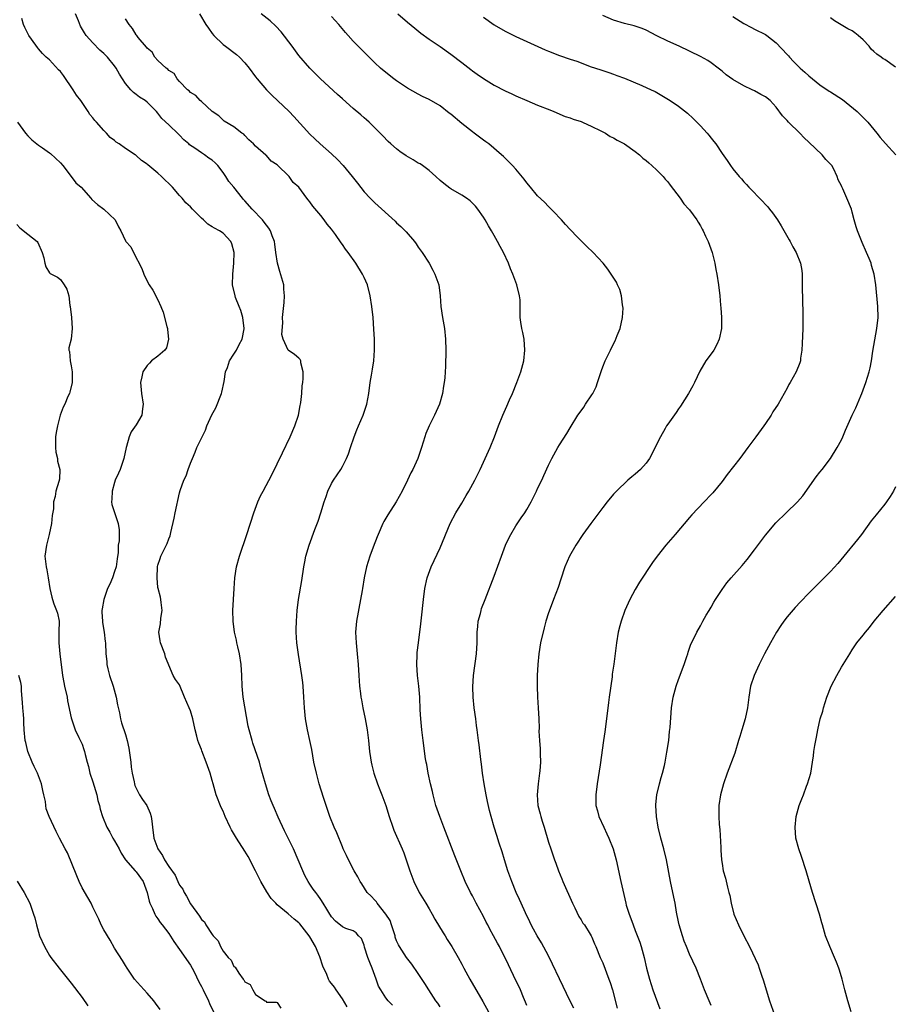
# Model space of a CAD drawing. Units: inches. Extents: x 2571000 to 2574000, y 1521000 to 1524000.
# Drawn here: x 2572672 to 2572833, y 1522144 to 1522326 of the extents above; entities that cross this region are included whole.
import ezdxf

# ---------------------------------------------------------------- set-up
doc = ezdxf.new("R2010")
doc.units = ezdxf.units.IN
doc.header["$MEASUREMENT"] = 0
doc.layers.add('LD25711521_2ft', color=82, linetype='Continuous')

msp = doc.modelspace()

# ---------------------------------------------------------------- linework, layer by layer
at = {"layer": 'LD25711521_2ft'}
for points, elevation in [([(2572740.21, 1522144.21), (2572739.47, 1522145), (2572739, 1522145.57), (2572738.08, 1522147), (2572737.68, 1522147.68), (2572737.22, 1522149), (2572736.47, 1522151), (2572736.05, 1522152.05), (2572735.7, 1522153), (2572735.08, 1522154.92), (2572735, 1522155.24), (2572734.51, 1522156.51), (2572734, 1522157), (2572733.52, 1522157.52), (2572733, 1522157.94), (2572731.63, 1522158.37), (2572731, 1522158.65), (2572729.71, 1522159.71), (2572729, 1522160.46), (2572728.82, 1522160.82), (2572728.66, 1522161), (2572728.12, 1522161.88), (2572727.47, 1522163), (2572727, 1522163.7), (2572726.5, 1522164.5), (2572726.08, 1522165), (2572725.61, 1522165.6), (2572725, 1522166.54), (2572724.71, 1522167), (2572724.1, 1522168.1), (2572723.69, 1522169), (2572722.85, 1522171), (2572721.98, 1522173), (2572720.99, 1522175), (2572720.32, 1522176.32), (2572719.16, 1522178.84), (2572718.48, 1522180.48), (2572718.23, 1522181), (2572717.9, 1522181.9), (2572717.45, 1522183), (2572716.81, 1522185), (2572715.99, 1522187.99), (2572715.69, 1522189), (2572714.52, 1522192.52), (2572714.34, 1522193), (2572713.79, 1522195), (2572713.64, 1522195.64), (2572712.72, 1522201), (2572712.51, 1522203), (2572712.44, 1522205), (2572712.32, 1522207), (2572712.01, 1522209), (2572711.71, 1522210.29), (2572711.57, 1522211), (2572711.48, 1522211.48), (2572711.12, 1522213), (2572710.84, 1522215), (2572710.82, 1522217), (2572711.02, 1522221), (2572711.17, 1522223), (2572711.5, 1522225), (2572712.05, 1522227), (2572713.41, 1522231), (2572714.7, 1522235), (2572715.44, 1522237), (2572715.91, 1522238.09), (2572716.37, 1522239), (2572718, 1522242), (2572719, 1522244.02), (2572719.95, 1522246.05), (2572721.4, 1522249), (2572722.25, 1522251), (2572722.89, 1522253), (2572723.23, 1522254.77), (2572723.29, 1522255), (2572723.35, 1522255.35), (2572723.54, 1522257), (2572723.6, 1522258.4), (2572723.69, 1522259), (2572723.77, 1522259.77), (2572723.74, 1522261), (2572723.36, 1522262.64), (2572723.34, 1522263), (2572723.24, 1522263.24), (2572723, 1522263.49), (2572722.17, 1522264.17), (2572721, 1522265), (2572720.11, 1522267), (2572719.85, 1522267.85), (2572720, 1522270), (2572719.96, 1522271), (2572720.24, 1522273.76), (2572720.35, 1522275), (2572720.22, 1522276.22), (2572720.18, 1522277), (2572719.49, 1522279.49), (2572719.03, 1522281), (2572718.73, 1522283), (2572718.53, 1522284.53), (2572718.49, 1522285), (2572718.08, 1522286.08), (2572717.73, 1522287), (2572717.45, 1522287.45), (2572716.58, 1522288.58), (2572716.25, 1522289), (2572714.37, 1522291), (2572713, 1522292.53), (2572712.77, 1522292.77), (2572712.58, 1522293), (2572711, 1522295), (2572710.07, 1522296.07), (2572709.5, 1522297), (2572709, 1522297.76), (2572708.03, 1522299), (2572707.52, 1522299.52), (2572707, 1522300), (2572706.39, 1522300.39), (2572705.56, 1522301), (2572705, 1522301.34), (2572703.79, 1522302.21), (2572702.84, 1522302.84), (2572702.68, 1522303), (2572701.75, 1522303.75), (2572701, 1522304.61), (2572700.78, 1522304.78), (2572699, 1522306.51), (2572697.72, 1522307.72), (2572697, 1522308.69), (2572696.71, 1522309), (2572695, 1522310.71), (2572694.61, 1522311), (2572693.61, 1522311.61), (2572693, 1522312.14), (2572692.49, 1522312.49), (2572692.01, 1522313), (2572691, 1522314.13), (2572690.48, 1522315), (2572689.88, 1522315.88), (2572689.3, 1522317), (2572689, 1522317.39), (2572687.69, 1522319), (2572687, 1522319.68), (2572686.28, 1522320.28), (2572685, 1522321.63), (2572683.79, 1522323), (2572683.48, 1522323.48), (2572682.73, 1522324.73), (2572682.32, 1522325.68), (2572681.78, 1522327)], 7810), ([(2572704.63, 1522327), (2572705.83, 1522325), (2572706.34, 1522324.34), (2572707, 1522323.38), (2572707.29, 1522323), (2572709, 1522321.35), (2572709.42, 1522321), (2572711.5, 1522319.5), (2572712.01, 1522319), (2572713, 1522317.95), (2572713.81, 1522317), (2572715, 1522315.37), (2572715.29, 1522315), (2572717, 1522313), (2572718.01, 1522312.01), (2572721.18, 1522309), (2572722.06, 1522308.06), (2572725, 1522304.82), (2572725.93, 1522303.93), (2572726.93, 1522303), (2572729, 1522301.17), (2572730.12, 1522300.12), (2572731.16, 1522299), (2572732.82, 1522297), (2572733.76, 1522295.76), (2572735, 1522294.2), (2572736.14, 1522293), (2572737, 1522292.14), (2572740.74, 1522288.74), (2572741, 1522288.47), (2572741.78, 1522287.78), (2572742.77, 1522286.77), (2572744.29, 1522285), (2572744.59, 1522284.59), (2572745, 1522283.99), (2572745.73, 1522283), (2572746.97, 1522281), (2572747.7, 1522279.7), (2572748.06, 1522279), (2572748.77, 1522277), (2572749.04, 1522275), (2572749.17, 1522273), (2572749.44, 1522271), (2572749.8, 1522269), (2572750.04, 1522267), (2572750.1, 1522265), (2572749.99, 1522261.99), (2572749.92, 1522261), (2572749.89, 1522259.89), (2572749.79, 1522259), (2572749.64, 1522258.36), (2572749.48, 1522257), (2572748.88, 1522255), (2572748.32, 1522253.68), (2572748, 1522253), (2572747, 1522251), (2572746.41, 1522249.59), (2572746.18, 1522249), (2572745.59, 1522247), (2572744.94, 1522245), (2572744, 1522243), (2572743.65, 1522242.35), (2572743.01, 1522241), (2572742.03, 1522239), (2572740.92, 1522237), (2572739.37, 1522234.63), (2572738.62, 1522233.38), (2572738.44, 1522233), (2572737.58, 1522231), (2572737.42, 1522230.58), (2572736.67, 1522228.67), (2572736.04, 1522227), (2572735.43, 1522225), (2572735, 1522223), (2572734.68, 1522221), (2572734.64, 1522220.64), (2572734.37, 1522219), (2572733.61, 1522215), (2572733.44, 1522213), (2572733.54, 1522211), (2572733.75, 1522209), (2572733.92, 1522207), (2572734.03, 1522205), (2572734.17, 1522203), (2572734.33, 1522201.67), (2572734.42, 1522201), (2572734.51, 1522200.51), (2572734.78, 1522199), (2572735.19, 1522197), (2572735.54, 1522195), (2572735.8, 1522193), (2572736.01, 1522191), (2572736.2, 1522189.8), (2572736.31, 1522189), (2572736.43, 1522188.43), (2572736.81, 1522187), (2572737.5, 1522185), (2572737.91, 1522183.91), (2572738.28, 1522183), (2572739, 1522181.03), (2572739.62, 1522179), (2572740.3, 1522177), (2572740.49, 1522176.49), (2572742.02, 1522173), (2572742.3, 1522172.3), (2572742.77, 1522171), (2572743.41, 1522169), (2572744.17, 1522167), (2572745.18, 1522165), (2572746.37, 1522163), (2572747, 1522161.98), (2572747.56, 1522161), (2572748.06, 1522160.06), (2572749.56, 1522157.56), (2572749.93, 1522157), (2572750.33, 1522156.33), (2572751.19, 1522155), (2572752.34, 1522153), (2572753, 1522151.77), (2572753.39, 1522151), (2572754.47, 1522149), (2572756.9, 1522144.9), (2572757.97, 1522143)], 7806), ([(2572765, 1522144.15), (2572764.78, 1522144.78), (2572764.41, 1522145.59), (2572763.87, 1522147), (2572763.6, 1522147.6), (2572763, 1522148.74), (2572761.64, 1522151.64), (2572759.97, 1522155), (2572759.62, 1522155.62), (2572758.89, 1522157), (2572758.21, 1522158.21), (2572757.79, 1522159), (2572757.51, 1522159.51), (2572757, 1522160.53), (2572755.69, 1522163), (2572755, 1522164.35), (2572754.65, 1522165), (2572753.66, 1522167), (2572752.81, 1522169), (2572751.72, 1522171.72), (2572749.72, 1522177), (2572748.94, 1522179), (2572748.25, 1522181), (2572747.72, 1522183), (2572747.61, 1522183.61), (2572747.27, 1522185), (2572746.83, 1522187), (2572746.56, 1522188.56), (2572746.46, 1522189), (2572746.35, 1522189.65), (2572745.89, 1522193), (2572745.64, 1522195), (2572745.45, 1522197), (2572745.35, 1522198.65), (2572745.25, 1522201), (2572745.11, 1522203), (2572744.88, 1522205), (2572744.72, 1522207), (2572744.78, 1522208.78), (2572744.78, 1522209), (2572744.8, 1522209.2), (2572745.02, 1522211.02), (2572745.49, 1522214.51), (2572745.61, 1522215.61), (2572745.95, 1522219), (2572746.22, 1522221), (2572746.66, 1522223), (2572747.38, 1522225), (2572749, 1522228.54), (2572750.89, 1522233), (2572751.94, 1522235), (2572753, 1522236.77), (2572753.85, 1522238.15), (2572754.34, 1522239), (2572755.4, 1522241), (2572756.39, 1522243), (2572757, 1522244.34), (2572757.34, 1522245), (2572758.27, 1522247), (2572759.07, 1522249), (2572759.8, 1522251), (2572760.58, 1522253), (2572761.33, 1522254.67), (2572761.83, 1522255.83), (2572762.36, 1522257), (2572763.17, 1522259), (2572763.93, 1522261), (2572764.47, 1522263), (2572764.66, 1522265), (2572764.49, 1522267), (2572764.26, 1522268.26), (2572764.07, 1522269), (2572763.89, 1522270.11), (2572763.79, 1522271), (2572763.77, 1522271.77), (2572763.79, 1522273), (2572763.75, 1522274.25), (2572763.68, 1522275), (2572763.16, 1522277), (2572762.41, 1522279), (2572762, 1522280), (2572761.62, 1522281), (2572760.71, 1522283), (2572760.09, 1522284.09), (2572759.62, 1522285), (2572759, 1522286.12), (2572758.5, 1522287), (2572757.92, 1522287.92), (2572757.3, 1522289), (2572757, 1522289.47), (2572755.95, 1522291), (2572755.52, 1522291.52), (2572755, 1522292.1), (2572754.53, 1522292.53), (2572753.91, 1522293), (2572753, 1522293.57), (2572751, 1522294.71), (2572750.83, 1522294.83), (2572749.69, 1522295.69), (2572749, 1522296.29), (2572748.26, 1522297), (2572747, 1522298.09), (2572745.77, 1522299), (2572745.32, 1522299.32), (2572745, 1522299.48), (2572744.06, 1522300.06), (2572742.78, 1522300.78), (2572741.61, 1522301.61), (2572741, 1522302.08), (2572739.95, 1522303), (2572739.47, 1522303.47), (2572738.48, 1522304.48), (2572735.96, 1522307), (2572735.46, 1522307.46), (2572735, 1522307.84), (2572734.39, 1522308.39), (2572733, 1522309.52), (2572731, 1522311.3), (2572730.13, 1522312.13), (2572726.99, 1522315), (2572725.98, 1522315.98), (2572724.99, 1522316.99), (2572723, 1522319.33), (2572721.76, 1522321), (2572719.69, 1522323.69), (2572718.7, 1522324.7), (2572717.67, 1522325.67), (2572716.05, 1522327)], 7804), ([(2572741.25, 1522327), (2572743, 1522325.45), (2572744.33, 1522324.33), (2572745.45, 1522323.45), (2572747, 1522322.34), (2572749, 1522320.99), (2572751, 1522319.57), (2572753, 1522318.04), (2572754.71, 1522316.71), (2572755, 1522316.46), (2572755.87, 1522315.87), (2572757, 1522315.04), (2572759, 1522313.84), (2572761, 1522312.81), (2572762.24, 1522312.24), (2572763, 1522311.87), (2572765, 1522311), (2572767, 1522310.15), (2572769.26, 1522309.26), (2572769.99, 1522309), (2572772.07, 1522308.07), (2572773, 1522307.79), (2572773.55, 1522307.55), (2572775, 1522307.11), (2572775.28, 1522307), (2572777, 1522306.21), (2572778.51, 1522305.49), (2572779.49, 1522305), (2572780.4, 1522304.4), (2572781, 1522304.12), (2572781.69, 1522303.69), (2572783, 1522303.03), (2572785, 1522301.6), (2572785.77, 1522301), (2572786.4, 1522300.4), (2572787, 1522299.95), (2572787.49, 1522299.49), (2572788.08, 1522299), (2572789, 1522298.18), (2572790.12, 1522297), (2572790.52, 1522296.52), (2572791, 1522296.02), (2572791.42, 1522295.42), (2572793.26, 1522293), (2572793.96, 1522291.96), (2572794.87, 1522291), (2572795, 1522290.83), (2572796.34, 1522289), (2572796.57, 1522288.57), (2572797, 1522287.88), (2572797.31, 1522287.31), (2572797.51, 1522287), (2572797.97, 1522285.97), (2572798.45, 1522285), (2572799.16, 1522283), (2572799.66, 1522281), (2572799.84, 1522279.84), (2572800.01, 1522279), (2572800.32, 1522277), (2572800.58, 1522275), (2572800.71, 1522273.29), (2572800.78, 1522272.78), (2572800.88, 1522271), (2572800.87, 1522269), (2572800.45, 1522267), (2572800.01, 1522265.99), (2572799.46, 1522265), (2572799, 1522264.28), (2572798, 1522263), (2572796.89, 1522261.11), (2572795.91, 1522259), (2572795.6, 1522258.4), (2572794.83, 1522257), (2572793.34, 1522254.66), (2572793, 1522254.18), (2572792.54, 1522253.46), (2572791, 1522251.34), (2572790.78, 1522251), (2572790.52, 1522250.52), (2572789.63, 1522249), (2572789, 1522247.72), (2572788.68, 1522247), (2572787.63, 1522245), (2572787, 1522244.13), (2572785.94, 1522243), (2572785, 1522242.11), (2572784.36, 1522241.64), (2572783.64, 1522241), (2572781.55, 1522239), (2572781, 1522238.42), (2572779.82, 1522237), (2572779, 1522235.98), (2572777.74, 1522234.26), (2572776.78, 1522233), (2572775.35, 1522231), (2572774.03, 1522229), (2572772.89, 1522227), (2572772.02, 1522225), (2572771.26, 1522222.74), (2572770.79, 1522221.21), (2572769.94, 1522219), (2572769.66, 1522218.34), (2572769, 1522216.53), (2572768.53, 1522215), (2572768.2, 1522213.8), (2572767.54, 1522211), (2572767.2, 1522209), (2572767.01, 1522206.99), (2572766.93, 1522205), (2572766.89, 1522203), (2572766.97, 1522200.97), (2572767.12, 1522199), (2572767.21, 1522197), (2572767.26, 1522195.26), (2572767.25, 1522194.75), (2572767.35, 1522193), (2572767.48, 1522191.48), (2572767.49, 1522191), (2572767.48, 1522190.52), (2572767.52, 1522189), (2572767.41, 1522187.41), (2572767.36, 1522187), (2572767.07, 1522185), (2572766.89, 1522183), (2572767.06, 1522181), (2572767.48, 1522179.48), (2572767.59, 1522179), (2572767.85, 1522178.15), (2572768.22, 1522177), (2572769, 1522174.23), (2572769.41, 1522173), (2572770.12, 1522171), (2572770.36, 1522170.36), (2572770.84, 1522169), (2572771.48, 1522167.48), (2572771.64, 1522167), (2572773.43, 1522163), (2572773.87, 1522162.13), (2572774.58, 1522160.58), (2572775, 1522159.96), (2572775.35, 1522159.35), (2572775.61, 1522159), (2572776.68, 1522157.32), (2572776.87, 1522157), (2572777, 1522156.75), (2572777.49, 1522155.49), (2572777.72, 1522155), (2572778.54, 1522153), (2572779, 1522152.01), (2572780.15, 1522149), (2572780.37, 1522148.37), (2572780.79, 1522147), (2572781.67, 1522143.67)], 7800), ([(2572731.89, 1522143.89), (2572731, 1522145.38), (2572729.85, 1522147), (2572729.52, 1522147.51), (2572729, 1522148.17), (2572728.65, 1522148.65), (2572728.46, 1522149), (2572728.13, 1522149.87), (2572727.42, 1522151.42), (2572726.86, 1522153.14), (2572726.04, 1522155), (2572725, 1522156.81), (2572724.87, 1522157), (2572723.18, 1522159.18), (2572723, 1522159.36), (2572722.08, 1522160.08), (2572721, 1522161.06), (2572719, 1522162.73), (2572718.71, 1522163), (2572717.88, 1522163.88), (2572717.08, 1522165.08), (2572715.97, 1522167), (2572715, 1522168.96), (2572713.62, 1522171.62), (2572713, 1522172.62), (2572711.47, 1522175), (2572710.55, 1522176.55), (2572710.33, 1522177), (2572709.41, 1522179), (2572709, 1522179.96), (2572708.66, 1522180.66), (2572707.72, 1522183), (2572707.15, 1522185), (2572707, 1522185.64), (2572706.62, 1522187), (2572705.9, 1522189), (2572705.08, 1522191.08), (2572705, 1522191.34), (2572704.51, 1522192.51), (2572704.38, 1522193), (2572704.19, 1522193.81), (2572703.86, 1522195), (2572703.41, 1522197), (2572703, 1522198.46), (2572702.78, 1522199), (2572701.9, 1522201), (2572701, 1522203.29), (2572700.24, 1522204.24), (2572699.83, 1522205), (2572698.4, 1522208.4), (2572698.29, 1522209), (2572697.49, 1522211), (2572697.41, 1522211.41), (2572697.14, 1522213), (2572697.46, 1522214.54), (2572697.53, 1522215.53), (2572697.75, 1522217), (2572697.57, 1522218.43), (2572697.52, 1522219), (2572697.44, 1522219.44), (2572697.02, 1522221), (2572697, 1522221.19), (2572696.84, 1522223), (2572696.91, 1522225), (2572696.93, 1522225.07), (2572697, 1522225.33), (2572697.43, 1522226.57), (2572697.54, 1522227), (2572698, 1522228), (2572698.7, 1522229.3), (2572699, 1522230.18), (2572699.27, 1522230.73), (2572699.37, 1522231.37), (2572699.98, 1522234.02), (2572700.15, 1522235), (2572701, 1522238.7), (2572701.12, 1522239.12), (2572701.78, 1522241), (2572702.17, 1522241.83), (2572702.57, 1522243), (2572703, 1522244.15), (2572703.34, 1522245), (2572703.85, 1522246.15), (2572704.17, 1522247), (2572705.14, 1522249), (2572705.78, 1522250.22), (2572706.03, 1522251), (2572706.93, 1522253.07), (2572707.65, 1522254.35), (2572708.7, 1522257), (2572708.75, 1522257.25), (2572709.18, 1522259.18), (2572709.48, 1522261), (2572709.8, 1522261.8), (2572710.21, 1522263), (2572711, 1522264.23), (2572711.45, 1522265), (2572711.98, 1522266.02), (2572712.51, 1522267), (2572712.89, 1522268.89), (2572712.9, 1522269), (2572712.62, 1522271), (2572712.28, 1522272.28), (2572711.98, 1522273), (2572711.31, 1522274.69), (2572711.21, 1522275), (2572710.73, 1522277), (2572710.78, 1522279), (2572711, 1522281), (2572711.03, 1522283), (2572710.61, 1522284.61), (2572710.43, 1522285), (2572709, 1522286.53), (2572708.37, 1522287), (2572707.45, 1522287.45), (2572707, 1522287.74), (2572706.21, 1522288.21), (2572705.38, 1522289), (2572705, 1522289.31), (2572703.39, 1522291), (2572703, 1522291.39), (2572702.14, 1522292.14), (2572701.47, 1522293), (2572701, 1522293.49), (2572699.67, 1522295), (2572699, 1522295.69), (2572698.31, 1522296.31), (2572697.68, 1522297), (2572697, 1522297.59), (2572695.15, 1522299.15), (2572695, 1522299.29), (2572693.94, 1522299.94), (2572693, 1522300.88), (2572692.91, 1522300.91), (2572692.8, 1522301), (2572691, 1522302.16), (2572689.86, 1522303), (2572689.32, 1522303.32), (2572689, 1522303.61), (2572688.19, 1522304.19), (2572687.53, 1522305), (2572687, 1522305.5), (2572685.67, 1522307), (2572685.33, 1522307.33), (2572685, 1522307.8), (2572684.42, 1522308.42), (2572684.13, 1522309), (2572683, 1522310.66), (2572682.76, 1522311), (2572681.99, 1522311.99), (2572681.38, 1522313), (2572679.59, 1522315.59), (2572679, 1522316.36), (2572678.68, 1522316.68), (2572677, 1522318.5), (2572676.41, 1522319), (2572675.68, 1522319.68), (2572675, 1522320.54), (2572674.76, 1522320.76), (2572673.68, 1522322.32), (2572673.19, 1522323), (2572673, 1522323.35), (2572672.47, 1522324.47), (2572672.2, 1522325), (2572671.88, 1522326.12)], 7812), ([(2572749, 1522143.91), (2572748.58, 1522144.58), (2572748.26, 1522145), (2572746.93, 1522147), (2572746.21, 1522148.21), (2572745, 1522150.05), (2572743.78, 1522151.78), (2572742.82, 1522153), (2572741.52, 1522155), (2572741.33, 1522155.33), (2572741, 1522156.09), (2572740.76, 1522156.76), (2572740.71, 1522157), (2572740.08, 1522159), (2572739.79, 1522159.79), (2572739.03, 1522161), (2572737.44, 1522163), (2572737.27, 1522163.27), (2572737, 1522163.54), (2572736.32, 1522164.32), (2572735.6, 1522165), (2572734.56, 1522166.56), (2572734.25, 1522167), (2572733.86, 1522167.86), (2572733.15, 1522169), (2572732.13, 1522171), (2572731.78, 1522171.78), (2572731.17, 1522173), (2572731, 1522173.38), (2572729.96, 1522175.96), (2572729.51, 1522177), (2572728.7, 1522179), (2572728.27, 1522180.27), (2572728, 1522181), (2572727.53, 1522182.47), (2572726.75, 1522185), (2572726.2, 1522187), (2572725.75, 1522189), (2572725.34, 1522191.34), (2572724.99, 1522192.99), (2572724.55, 1522195), (2572724.19, 1522197), (2572724, 1522199), (2572723.91, 1522201), (2572723.78, 1522203), (2572723.72, 1522203.72), (2572723.54, 1522205), (2572722.89, 1522208.89), (2572722.63, 1522211), (2572722.51, 1522213), (2572722.51, 1522213.49), (2572722.53, 1522215), (2572722.67, 1522217), (2572722.91, 1522219), (2572723.5, 1522222.5), (2572723.88, 1522225), (2572724.05, 1522225.95), (2572724.28, 1522227), (2572724.87, 1522229), (2572725.92, 1522231.92), (2572726.53, 1522233.47), (2572727.02, 1522234.98), (2572727.63, 1522237), (2572727.98, 1522238.02), (2572728.33, 1522239), (2572729, 1522240.37), (2572729.37, 1522241), (2572730.04, 1522241.96), (2572730.71, 1522243), (2572731, 1522243.53), (2572731.75, 1522245), (2572732.11, 1522245.89), (2572732.52, 1522247), (2572733.2, 1522249), (2572733.69, 1522250.31), (2572733.96, 1522251), (2572734.81, 1522253), (2572735.52, 1522255), (2572735.89, 1522257), (2572736.14, 1522259), (2572736.35, 1522260.35), (2572736.55, 1522261.45), (2572736.78, 1522263), (2572736.92, 1522265), (2572736.91, 1522267), (2572736.82, 1522268.82), (2572736.65, 1522271), (2572736.45, 1522273), (2572736.15, 1522275), (2572735.61, 1522277), (2572735, 1522278.4), (2572734.73, 1522279), (2572733.51, 1522281), (2572732.07, 1522283), (2572731.6, 1522283.6), (2572731, 1522284.47), (2572730.77, 1522284.77), (2572729.71, 1522286.29), (2572729, 1522287.26), (2572728.19, 1522288.19), (2572727.64, 1522289), (2572727, 1522289.82), (2572725.54, 1522291.54), (2572725, 1522292.35), (2572724.67, 1522292.67), (2572724.47, 1522293), (2572722.95, 1522295), (2572721.92, 1522295.92), (2572721.21, 1522297), (2572719, 1522299.17), (2572717.85, 1522299.85), (2572717, 1522300.84), (2572716.91, 1522300.91), (2572715, 1522302.59), (2572714.61, 1522303), (2572713.75, 1522303.75), (2572713, 1522304.55), (2572712.8, 1522304.8), (2572712.46, 1522305), (2572711, 1522306.14), (2572709.22, 1522307.22), (2572709, 1522307.41), (2572708.21, 1522308.21), (2572707, 1522308.99), (2572705, 1522310.8), (2572704.79, 1522311), (2572703.96, 1522311.96), (2572703, 1522312.49), (2572702.77, 1522312.77), (2572702.47, 1522313), (2572701, 1522314.51), (2572700.55, 1522315), (2572699.97, 1522315.97), (2572699, 1522316.53), (2572698.8, 1522316.8), (2572698.5, 1522317), (2572697, 1522318.38), (2572696.44, 1522319), (2572695.92, 1522319.92), (2572695, 1522320.64), (2572694.86, 1522320.86), (2572693.36, 1522322.64), (2572693.08, 1522323), (2572693.06, 1522323.06), (2572693, 1522323.1), (2572692.29, 1522324.29), (2572691.66, 1522325), (2572691, 1522326.04)], 7808), ([(2572773.66, 1522143.66), (2572773, 1522144.96), (2572771, 1522149.06), (2572769.76, 1522151.76), (2572769, 1522153.29), (2572767.72, 1522155.72), (2572766.9, 1522157), (2572766.24, 1522158.24), (2572765.81, 1522159), (2572765.57, 1522159.57), (2572764.78, 1522161.22), (2572763.97, 1522163), (2572763.68, 1522163.68), (2572763.07, 1522165), (2572762.25, 1522167), (2572761.53, 1522169), (2572760.89, 1522171), (2572760.46, 1522172.46), (2572759.91, 1522174.09), (2572759.5, 1522175.5), (2572759, 1522177), (2572758.41, 1522179), (2572758.12, 1522180.12), (2572757.74, 1522181.74), (2572757.49, 1522183), (2572757.12, 1522185), (2572756.82, 1522187), (2572756.64, 1522188.64), (2572756.5, 1522189.5), (2572756.2, 1522192.2), (2572756.09, 1522193), (2572755.87, 1522195), (2572755.75, 1522195.75), (2572755.6, 1522197), (2572755.31, 1522199), (2572755.12, 1522201), (2572755.07, 1522202.93), (2572755.2, 1522205), (2572755.72, 1522209), (2572755.82, 1522211), (2572755.87, 1522213), (2572755.95, 1522214.05), (2572756.06, 1522215), (2572756.44, 1522216.44), (2572756.56, 1522217), (2572756.67, 1522217.33), (2572757.31, 1522219), (2572759, 1522223.29), (2572760.34, 1522227), (2572761.1, 1522229), (2572761.68, 1522230.32), (2572762.03, 1522231), (2572763, 1522232.56), (2572763.96, 1522234.04), (2572764.63, 1522235), (2572765, 1522235.61), (2572765.78, 1522237), (2572766.8, 1522239), (2572767, 1522239.45), (2572767.78, 1522241), (2572768.16, 1522241.84), (2572769, 1522243.79), (2572769.61, 1522245), (2572770.7, 1522247), (2572771, 1522247.51), (2572772.39, 1522249.61), (2572773, 1522250.67), (2572774.42, 1522253), (2572775, 1522253.81), (2572775.52, 1522254.48), (2572775.84, 1522255), (2572777, 1522256.74), (2572777.16, 1522257), (2572777.76, 1522258.24), (2572778.05, 1522259), (2572778.75, 1522261.25), (2572779, 1522261.9), (2572779.47, 1522263), (2572780.43, 1522265), (2572781, 1522266.14), (2572781.31, 1522266.69), (2572781.69, 1522267.69), (2572782.22, 1522269), (2572782.65, 1522271), (2572782.74, 1522272.74), (2572782.73, 1522273), (2572782.65, 1522273.35), (2572782.45, 1522275), (2572782.15, 1522276.15), (2572781.73, 1522277), (2572781.52, 1522277.52), (2572780.57, 1522279), (2572779.93, 1522279.93), (2572779.09, 1522281), (2572777.21, 1522283), (2572776.06, 1522284.06), (2572775, 1522285.12), (2572774.08, 1522286.08), (2572773.23, 1522287), (2572773, 1522287.22), (2572772.16, 1522288.16), (2572771.37, 1522289), (2572771, 1522289.36), (2572770.23, 1522290.23), (2572769.24, 1522291.24), (2572769, 1522291.45), (2572768.25, 1522292.25), (2572767, 1522293.46), (2572765.69, 1522295), (2572765, 1522295.84), (2572764.5, 1522296.5), (2572763, 1522298.32), (2572762.38, 1522299), (2572761.7, 1522299.7), (2572760.68, 1522300.68), (2572760.34, 1522301), (2572757.99, 1522303), (2572757.42, 1522303.42), (2572757, 1522303.72), (2572755.31, 1522305), (2572755, 1522305.22), (2572753, 1522306.78), (2572751, 1522308.48), (2572750.69, 1522308.69), (2572749, 1522310.02), (2572747, 1522311.18), (2572745.77, 1522311.77), (2572745, 1522312.19), (2572743, 1522313.31), (2572741, 1522314.62), (2572740.48, 1522315), (2572739, 1522316.16), (2572738.01, 1522317), (2572737, 1522317.96), (2572735.92, 1522319), (2572735.47, 1522319.47), (2572735, 1522319.91), (2572733, 1522321.96), (2572732.08, 1522323), (2572731.56, 1522323.56), (2572730.36, 1522325), (2572729, 1522326.49)], 7802), ([(2572757, 1522326.39), (2572759, 1522324.96), (2572761, 1522323.82), (2572763, 1522322.82), (2572768.36, 1522320.36), (2572769, 1522320.09), (2572771, 1522319.32), (2572773, 1522318.64), (2572774.24, 1522318.24), (2572775, 1522317.94), (2572776.7, 1522317.3), (2572778.66, 1522316.66), (2572779, 1522316.52), (2572780.15, 1522316.15), (2572781, 1522315.85), (2572781.62, 1522315.62), (2572783, 1522315.12), (2572786.24, 1522313.76), (2572787.92, 1522313), (2572788.64, 1522312.64), (2572789.92, 1522311.92), (2572791.45, 1522311), (2572793, 1522309.95), (2572794.64, 1522308.65), (2572795.69, 1522307.69), (2572797, 1522306.34), (2572798.25, 1522305), (2572798.59, 1522304.59), (2572799, 1522304.06), (2572799.48, 1522303.48), (2572799.85, 1522303), (2572801, 1522301.22), (2572801.94, 1522299.94), (2572802.55, 1522299), (2572803, 1522298.4), (2572804.14, 1522297), (2572804.56, 1522296.56), (2572805, 1522296.02), (2572805.52, 1522295.52), (2572805.95, 1522295), (2572806.49, 1522294.49), (2572807.93, 1522293), (2572808.47, 1522292.47), (2572809, 1522291.86), (2572809.43, 1522291.43), (2572809.74, 1522291), (2572810.32, 1522290.32), (2572811.23, 1522289), (2572811.92, 1522287.92), (2572813.35, 1522285.35), (2572813.56, 1522285), (2572814.03, 1522284.03), (2572814.66, 1522283), (2572815.47, 1522281), (2572815.69, 1522279.69), (2572815.78, 1522279), (2572815.8, 1522277), (2572815.8, 1522275.8), (2572815.81, 1522275), (2572815.86, 1522274.14), (2572815.88, 1522271.88), (2572815.92, 1522271), (2572815.9, 1522269), (2572815.8, 1522266.2), (2572815.73, 1522265), (2572815.48, 1522263.48), (2572815.44, 1522263), (2572815.33, 1522262.67), (2572814.66, 1522261), (2572813.54, 1522259), (2572813.34, 1522258.66), (2572813, 1522257.99), (2572812.48, 1522257), (2572811.32, 1522255), (2572810.39, 1522253.61), (2572810.03, 1522253), (2572809, 1522251.47), (2572808.7, 1522251), (2572807.25, 1522249), (2572805.76, 1522247), (2572804.25, 1522245), (2572801.95, 1522242.05), (2572801, 1522240.77), (2572799.3, 1522238.7), (2572799, 1522238.36), (2572797.73, 1522237), (2572795.4, 1522234.6), (2572795, 1522234.15), (2572792.38, 1522231), (2572790.64, 1522229), (2572789.02, 1522226.98), (2572788.18, 1522225.82), (2572785.79, 1522222.21), (2572785, 1522220.87), (2572783.99, 1522219), (2572783.68, 1522218.32), (2572783.09, 1522217), (2572782.39, 1522215), (2572782.17, 1522214.17), (2572781.87, 1522213), (2572781.53, 1522211), (2572781.05, 1522207.05), (2572780.77, 1522205.23), (2572780.72, 1522204.73), (2572780.17, 1522201), (2572780.04, 1522200.04), (2572779.51, 1522195.51), (2572779.38, 1522194.62), (2572779.17, 1522193), (2572778.52, 1522188.52), (2572777.96, 1522185), (2572777.7, 1522183), (2572777.75, 1522181), (2572778.04, 1522180.04), (2572778.31, 1522179), (2572779.2, 1522177), (2572779.77, 1522175.77), (2572780.11, 1522175), (2572780.9, 1522173), (2572781.47, 1522171), (2572782.31, 1522167), (2572783.25, 1522163), (2572783.35, 1522162.65), (2572783.85, 1522161), (2572784.19, 1522160.19), (2572784.6, 1522159), (2572785, 1522157.99), (2572785.82, 1522155.82), (2572786.07, 1522155), (2572786.61, 1522153), (2572787.08, 1522151), (2572787.61, 1522149), (2572788.24, 1522147), (2572789.5, 1522143.5)], 7798), ([(2572799, 1522144.17), (2572798.6, 1522145), (2572797.76, 1522147), (2572797.02, 1522149.02), (2572796.23, 1522151), (2572795, 1522153.59), (2572794.42, 1522155), (2572794.03, 1522156.03), (2572793.71, 1522157), (2572793.12, 1522159), (2572793, 1522159.57), (2572792.63, 1522161.37), (2572792.35, 1522163), (2572792.12, 1522164.12), (2572791.48, 1522167), (2572790.75, 1522171), (2572790.26, 1522173), (2572789.69, 1522175), (2572789.22, 1522177), (2572788.91, 1522179), (2572788.79, 1522181), (2572788.8, 1522181.2), (2572788.98, 1522183), (2572789.47, 1522185), (2572789.79, 1522186.21), (2572790.05, 1522187), (2572790.39, 1522188.39), (2572790.52, 1522189), (2572790.85, 1522190.85), (2572791.16, 1522193), (2572791.33, 1522194.67), (2572791.42, 1522195.42), (2572791.69, 1522199), (2572792.01, 1522201), (2572792.55, 1522203), (2572793, 1522204.28), (2572794, 1522207), (2572794.51, 1522208.51), (2572794.67, 1522209), (2572794.73, 1522209.27), (2572795.26, 1522210.74), (2572795.82, 1522211.82), (2572796.37, 1522213), (2572797, 1522214.12), (2572797.47, 1522215), (2572798.09, 1522216.09), (2572798.62, 1522217), (2572799, 1522217.61), (2572799.5, 1522218.5), (2572799.8, 1522219), (2572801, 1522220.83), (2572801.9, 1522222.1), (2572802.68, 1522223), (2572804.71, 1522225.29), (2572805.64, 1522226.36), (2572807, 1522228.15), (2572809, 1522230.85), (2572810.89, 1522233.11), (2572812.82, 1522235), (2572814.91, 1522237), (2572815.87, 1522238.13), (2572818.38, 1522241.62), (2572819, 1522242.45), (2572819.44, 1522243), (2572820.97, 1522245.03), (2572822.25, 1522247), (2572823, 1522248.47), (2572823.25, 1522249), (2572823.75, 1522250.25), (2572825.02, 1522253), (2572825.67, 1522254.33), (2572826.58, 1522256.58), (2572826.77, 1522257), (2572827.52, 1522259), (2572828.15, 1522261), (2572828.31, 1522261.69), (2572828.57, 1522263), (2572828.81, 1522264.81), (2572829.14, 1522266.86), (2572829.54, 1522269), (2572829.76, 1522271), (2572829.71, 1522273), (2572829.35, 1522277), (2572829.06, 1522279), (2572828.58, 1522280.58), (2572828.47, 1522281), (2572828.13, 1522281.87), (2572827.66, 1522283), (2572826.83, 1522284.83), (2572825.95, 1522287), (2572825.72, 1522287.72), (2572825.37, 1522289), (2572825, 1522290.45), (2572824.84, 1522291), (2572824.03, 1522293), (2572823.26, 1522294.74), (2572823.08, 1522295.08), (2572823, 1522295.29), (2572822.4, 1522296.4), (2572822.25, 1522297), (2572821.52, 1522298.48), (2572821.23, 1522299), (2572821, 1522299.3), (2572820.15, 1522300.15), (2572819.47, 1522301), (2572817, 1522303.31), (2572816.12, 1522304.12), (2572815.36, 1522305), (2572813.26, 1522307), (2572813, 1522307.31), (2572812.16, 1522308.16), (2572811, 1522309.76), (2572810.4, 1522310.4), (2572809.87, 1522311), (2572809, 1522311.67), (2572808.13, 1522312.13), (2572807, 1522312.78), (2572806.55, 1522313), (2572805, 1522313.69), (2572803, 1522314.87), (2572801.77, 1522315.77), (2572801, 1522316.41), (2572800.26, 1522317), (2572799, 1522317.95), (2572798.36, 1522318.36), (2572797, 1522319.14), (2572793.11, 1522321), (2572791, 1522321.94), (2572789, 1522322.92), (2572787, 1522323.98), (2572786.29, 1522324.29), (2572784.79, 1522324.79), (2572783, 1522325.22), (2572781, 1522325.85), (2572779, 1522326.71)], 7796), ([(2572803, 1522326.5), (2572805, 1522325.22), (2572806.46, 1522324.46), (2572807, 1522324.16), (2572809, 1522323.19), (2572809.28, 1522323), (2572811, 1522321.64), (2572813, 1522319.52), (2572813.23, 1522319.23), (2572813.44, 1522319), (2572814.2, 1522318.2), (2572815.42, 1522317), (2572816.26, 1522316.26), (2572817, 1522315.56), (2572817.65, 1522315), (2572819, 1522313.91), (2572820.74, 1522312.74), (2572821, 1522312.6), (2572823.2, 1522311.2), (2572825.9, 1522309), (2572826.45, 1522308.45), (2572827, 1522307.86), (2572827.44, 1522307.44), (2572827.85, 1522307), (2572829.51, 1522305), (2572830.17, 1522304.17), (2572831.11, 1522303.11), (2572833.02, 1522301)], 7794), ([(2572833, 1522317.14), (2572831, 1522318.55), (2572830.71, 1522318.71), (2572830.32, 1522319), (2572829.54, 1522319.54), (2572829, 1522320.05), (2572828.5, 1522320.5), (2572828.1, 1522321), (2572827, 1522322.2), (2572826.1, 1522323), (2572825.48, 1522323.48), (2572825, 1522323.83), (2572824.21, 1522324.21), (2572822.96, 1522324.96), (2572821.72, 1522325.72), (2572821, 1522326.28)], 7792), ([(2572671.09, 1522307), (2572672.57, 1522305), (2572673, 1522304.49), (2572673.75, 1522303.75), (2572675, 1522302.77), (2572675.7, 1522302.3), (2572677, 1522301.39), (2572677.21, 1522301.21), (2572679, 1522299.51), (2572679.43, 1522299), (2572680.98, 1522297.02), (2572681.86, 1522295.86), (2572682.81, 1522295), (2572684.61, 1522293), (2572684.78, 1522292.78), (2572685.83, 1522291.83), (2572687.01, 1522291), (2572689.08, 1522289), (2572689.73, 1522287.73), (2572690.14, 1522287), (2572691, 1522285.15), (2572691.1, 1522285), (2572692.01, 1522284.01), (2572692.48, 1522283), (2572694.04, 1522280.04), (2572694.39, 1522279), (2572695, 1522277.68), (2572695.39, 1522277), (2572696.06, 1522276.06), (2572697, 1522274.28), (2572697.52, 1522273), (2572697.96, 1522271.96), (2572698.65, 1522269.35), (2572698.76, 1522269), (2572698.76, 1522268.76), (2572698.94, 1522267), (2572698.58, 1522265.42), (2572698.25, 1522265), (2572697, 1522263.89), (2572695.82, 1522263), (2572695.41, 1522262.59), (2572695, 1522262.17), (2572694.21, 1522261), (2572694.03, 1522260.03), (2572693.79, 1522259), (2572693.98, 1522257), (2572694.29, 1522255), (2572694.15, 1522254.15), (2572694, 1522253), (2572693, 1522251.22), (2572692.08, 1522249.92), (2572691.67, 1522249), (2572691.22, 1522247.22), (2572691.14, 1522247), (2572690.71, 1522245), (2572690.01, 1522243), (2572689.72, 1522242.28), (2572689.13, 1522241), (2572689, 1522240.58), (2572688.57, 1522239), (2572688.51, 1522237.49), (2572688.44, 1522237), (2572688.51, 1522236.51), (2572689.66, 1522233), (2572689.85, 1522231.85), (2572689.82, 1522229.82), (2572689.68, 1522229), (2572689.64, 1522227.64), (2572689.47, 1522226.53), (2572689.27, 1522225), (2572689, 1522224.14), (2572688.6, 1522223), (2572688.15, 1522221.85), (2572687.72, 1522221), (2572686.99, 1522219), (2572686.74, 1522217.26), (2572686.68, 1522217), (2572686.67, 1522216.67), (2572686.77, 1522215), (2572686.79, 1522214.79), (2572687.09, 1522213), (2572687.28, 1522211.28), (2572687.31, 1522211), (2572687.39, 1522209), (2572687.56, 1522207.56), (2572687.6, 1522207), (2572687.78, 1522206.22), (2572688.09, 1522205), (2572688.71, 1522203), (2572689.27, 1522201), (2572689.56, 1522199.56), (2572689.89, 1522198.11), (2572690.11, 1522197), (2572690.29, 1522196.29), (2572691, 1522194.13), (2572691.31, 1522193), (2572691.61, 1522191.61), (2572691.99, 1522189), (2572692.07, 1522188.07), (2572692.24, 1522187), (2572692.59, 1522185.41), (2572692.65, 1522185), (2572692.73, 1522184.73), (2572693, 1522184.23), (2572693.38, 1522183.38), (2572693.58, 1522183), (2572694.13, 1522182.13), (2572694.94, 1522181), (2572695.59, 1522179.59), (2572695.76, 1522179), (2572695.84, 1522178.16), (2572696.01, 1522177), (2572696.26, 1522175), (2572696.96, 1522173), (2572697.82, 1522171.82), (2572698.2, 1522171), (2572699, 1522169.78), (2572700.16, 1522168.16), (2572700.69, 1522167), (2572701, 1522166.36), (2572701.58, 1522165.58), (2572701.81, 1522165), (2572702.28, 1522164.28), (2572703, 1522162.89), (2572704.64, 1522160.64), (2572705, 1522160.02), (2572705.56, 1522159.56), (2572705.85, 1522159), (2572707, 1522157.21), (2572707.18, 1522157), (2572708.08, 1522156.08), (2572708.52, 1522155), (2572709, 1522154.15), (2572709.97, 1522153), (2572710.49, 1522152.49), (2572711, 1522151.35), (2572711.23, 1522151.23), (2572711.89, 1522150.11), (2572712.73, 1522149), (2572712.86, 1522148.86), (2572713, 1522148.5), (2572714.02, 1522148.02), (2572714.47, 1522147), (2572715, 1522146.19), (2572716.77, 1522145), (2572716.93, 1522144.93), (2572717, 1522144.74), (2572718.77, 1522144.77), (2572719, 1522144.71), (2572719.67, 1522143.67)], 7814), ([(2572671, 1522288.13), (2572671.51, 1522287.51), (2572673, 1522286.38), (2572674.72, 1522285), (2572674.85, 1522284.85), (2572675.64, 1522283), (2572675.98, 1522282.02), (2572676.12, 1522281), (2572676.35, 1522280.35), (2572677, 1522279.25), (2572677.12, 1522279.12), (2572678.45, 1522278.45), (2572679, 1522277.99), (2572679.72, 1522277), (2572680.22, 1522276.22), (2572680.59, 1522275), (2572680.77, 1522273.23), (2572680.83, 1522273), (2572681.03, 1522270.97), (2572681.2, 1522269), (2572680.98, 1522267), (2572680.59, 1522265.41), (2572680.58, 1522265), (2572680.7, 1522264.7), (2572680.81, 1522263), (2572681, 1522262.09), (2572681.18, 1522261), (2572681.18, 1522259.18), (2572681.17, 1522259), (2572680.78, 1522257.22), (2572680.69, 1522257), (2572680.4, 1522256.41), (2572679.8, 1522255), (2572679.52, 1522254.48), (2572678.98, 1522253), (2572678.46, 1522251), (2572678.2, 1522249.8), (2572678.11, 1522249), (2572678.08, 1522248.08), (2572678.08, 1522247), (2572678.17, 1522246.17), (2572678.46, 1522245), (2572678.48, 1522244.48), (2572678.91, 1522243), (2572678.84, 1522241.16), (2572678.73, 1522240.73), (2572678.17, 1522239), (2572678.03, 1522238.02), (2572677.72, 1522237), (2572677.71, 1522235.71), (2572677.49, 1522234.51), (2572677.4, 1522233), (2572676.97, 1522231), (2572676.42, 1522229), (2572676.15, 1522227), (2572676.36, 1522225), (2572676.49, 1522224.49), (2572676.76, 1522223), (2572677.04, 1522221), (2572677.46, 1522219.46), (2572677.56, 1522219), (2572677.82, 1522218.18), (2572678.32, 1522217), (2572678.5, 1522216.5), (2572678.76, 1522215), (2572678.75, 1522213), (2572678.71, 1522211), (2572678.9, 1522209), (2572679.38, 1522205), (2572679.67, 1522203.68), (2572679.79, 1522203), (2572680.26, 1522201), (2572680.32, 1522200.32), (2572681, 1522197.16), (2572681.04, 1522197), (2572681.54, 1522195.54), (2572681.76, 1522195), (2572682.43, 1522193.57), (2572683, 1522192.31), (2572683.34, 1522191.34), (2572683.44, 1522191), (2572683.57, 1522190.43), (2572683.95, 1522189), (2572684.19, 1522188.19), (2572684.46, 1522187), (2572685, 1522185.37), (2572685.72, 1522183), (2572685.94, 1522181.94), (2572686.25, 1522181), (2572686.33, 1522180.33), (2572686.76, 1522179), (2572687.56, 1522177), (2572688.11, 1522176.11), (2572688.7, 1522175), (2572689, 1522174.52), (2572689.83, 1522173), (2572690.22, 1522172.22), (2572691.04, 1522171), (2572692.81, 1522169), (2572693, 1522168.76), (2572694.27, 1522167), (2572694.99, 1522165), (2572695.35, 1522163.35), (2572695.5, 1522163), (2572696, 1522162), (2572696.41, 1522161), (2572696.63, 1522160.63), (2572697, 1522160.12), (2572697.43, 1522159.43), (2572697.8, 1522159), (2572699, 1522157.42), (2572699.92, 1522155.92), (2572701, 1522154.48), (2572703, 1522151.59), (2572703.33, 1522151), (2572703.66, 1522150.34), (2572704.53, 1522148.53), (2572705, 1522147.67), (2572705.33, 1522147), (2572706.29, 1522145), (2572706.5, 1522144.5), (2572707.23, 1522143)], 7816), ([(2572833, 1522239.76), (2572832.6, 1522239), (2572831.99, 1522238.01), (2572831.31, 1522237), (2572831, 1522236.58), (2572829.39, 1522234.61), (2572828.52, 1522233.48), (2572826.72, 1522231), (2572825.96, 1522230.04), (2572823.43, 1522227), (2572822.35, 1522225.65), (2572821, 1522224.14), (2572817, 1522220.19), (2572815.44, 1522218.56), (2572814.48, 1522217.52), (2572813, 1522215.81), (2572812.37, 1522215), (2572811.81, 1522214.19), (2572811.05, 1522213), (2572809.93, 1522211), (2572808.85, 1522209), (2572807.84, 1522207), (2572806.92, 1522205), (2572806.25, 1522203), (2572805.91, 1522201), (2572805.67, 1522199), (2572805.24, 1522197), (2572804.66, 1522195), (2572804.26, 1522193.74), (2572804.06, 1522193), (2572803.33, 1522190.67), (2572801.97, 1522187), (2572801.26, 1522185), (2572800.72, 1522183), (2572800.43, 1522181), (2572800.4, 1522179), (2572800.46, 1522177.54), (2572800.57, 1522176.57), (2572800.75, 1522173.25), (2572800.79, 1522172.79), (2572800.9, 1522171), (2572801, 1522170.33), (2572801.23, 1522169), (2572801.65, 1522167.65), (2572802.01, 1522165.99), (2572802.28, 1522165), (2572802.41, 1522164.41), (2572802.67, 1522163), (2572803.18, 1522161), (2572804.01, 1522159), (2572805, 1522157.01), (2572806.05, 1522155), (2572807.64, 1522151.64), (2572807.87, 1522151), (2572808.26, 1522149.74), (2572808.66, 1522148.66), (2572809.12, 1522147), (2572809.76, 1522145), (2572811, 1522141.54)], 7794), ([(2572824.81, 1522143), (2572824.16, 1522145), (2572823.62, 1522147), (2572823.12, 1522149), (2572822.64, 1522150.64), (2572822.52, 1522151), (2572822.11, 1522152.11), (2572821.75, 1522153), (2572820.86, 1522155), (2572820.06, 1522157), (2572819.49, 1522159), (2572819.39, 1522159.39), (2572818.96, 1522160.96), (2572817.69, 1522165), (2572817.08, 1522167.08), (2572816.5, 1522169), (2572815.62, 1522171.62), (2572815.14, 1522173), (2572814.63, 1522175), (2572814.47, 1522177), (2572814.66, 1522179), (2572815.2, 1522181), (2572815.74, 1522182.26), (2572816, 1522183), (2572816.6, 1522184.6), (2572816.76, 1522185), (2572817.34, 1522187), (2572817.69, 1522189), (2572817.85, 1522190.15), (2572817.95, 1522191), (2572818.1, 1522192.1), (2572818.26, 1522193), (2572818.4, 1522193.6), (2572818.65, 1522195), (2572819.12, 1522197), (2572819.56, 1522198.44), (2572819.7, 1522199), (2572820.01, 1522200.01), (2572820.34, 1522201), (2572821.12, 1522203), (2572822.16, 1522205), (2572823, 1522206.5), (2572824.54, 1522209), (2572825, 1522209.72), (2572825.88, 1522211), (2572827, 1522212.45), (2572827.44, 1522213), (2572828.16, 1522213.84), (2572829.05, 1522215), (2572830.7, 1522217), (2572833, 1522219.56)], 7792), ([(2572697.4, 1522143.4), (2572696.57, 1522144.57), (2572696.23, 1522145), (2572695, 1522146.43), (2572694.47, 1522147), (2572693.79, 1522147.79), (2572692.7, 1522149), (2572691.3, 1522151), (2572691, 1522151.49), (2572690.46, 1522152.46), (2572689, 1522154.71), (2572688.19, 1522156.19), (2572687, 1522158.09), (2572686.51, 1522159), (2572686.08, 1522160.08), (2572685, 1522162.28), (2572684.68, 1522163), (2572684.07, 1522164.07), (2572683, 1522165.85), (2572682.45, 1522167), (2572682.04, 1522168.04), (2572680.3, 1522172.3), (2572679.91, 1522173), (2572678.86, 1522175), (2572678.21, 1522176.21), (2572676.91, 1522179), (2572676.41, 1522180.41), (2572676.3, 1522181), (2572676.24, 1522181.76), (2572675.98, 1522183), (2572675.78, 1522183.78), (2572675.55, 1522185), (2572675, 1522186.47), (2572674.77, 1522187), (2572674.2, 1522188.2), (2572673.78, 1522189), (2572672.98, 1522191), (2572672.62, 1522192.62), (2572672.52, 1522193), (2572672.34, 1522195), (2572672.26, 1522196.26), (2572672.26, 1522197), (2572672.21, 1522197.79), (2572672.09, 1522199), (2572672.04, 1522200.04), (2572671.86, 1522202.14), (2572671.84, 1522203), (2572671.69, 1522203.69), (2572671.34, 1522205)], 7818), ([(2572671.04, 1522167.04), (2572672.3, 1522165), (2572673.36, 1522163), (2572673.54, 1522162.46), (2572674.07, 1522161), (2572674.29, 1522160.29), (2572674.58, 1522159), (2572675.18, 1522157), (2572676.06, 1522155), (2572677, 1522153.39), (2572677.26, 1522153), (2572678.8, 1522151), (2572681, 1522148.29), (2572683, 1522145.6), (2572684.08, 1522144.08)], 7820)]:
    msp.add_lwpolyline(points, dxfattribs=dict(at, elevation=elevation))

doc.saveas('drawing.dxf')
